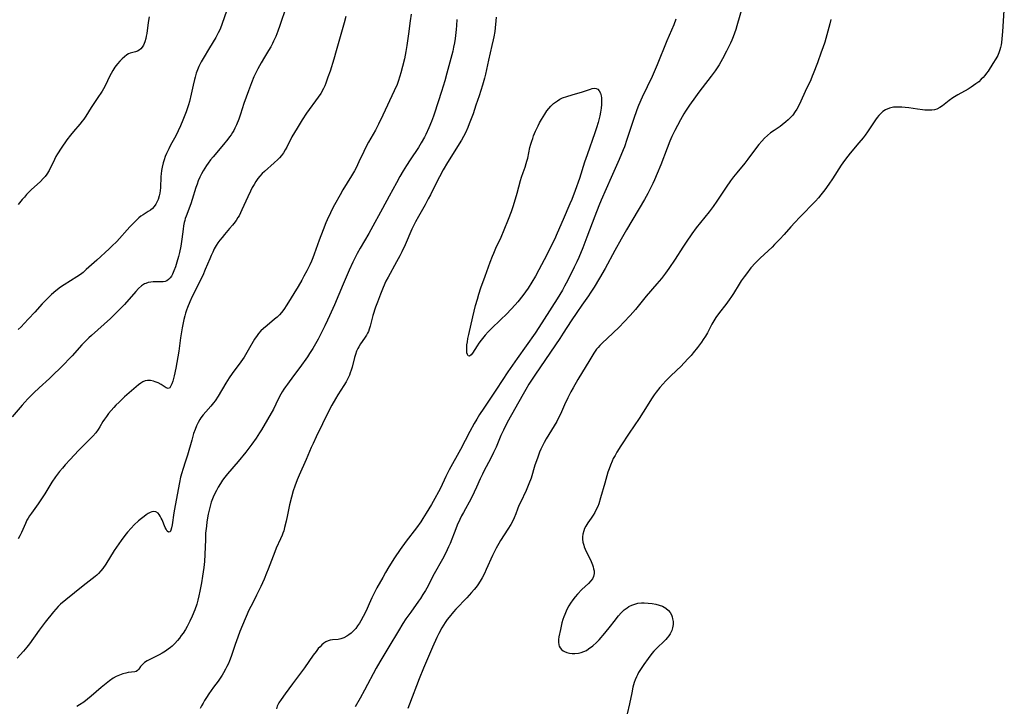
# Model space of a CAD drawing. Units: inches. Extents: x 2064220 to 2069686, y 248625 to 254150.
# Drawn here: x 2066984 to 2067191, y 249611 to 249755 of the extents above; entities that cross this region are included whole.
import ezdxf

# ---------------------------------------------------------------- set-up
doc = ezdxf.new("R2010")
doc.units = ezdxf.units.IN
doc.header["$MEASUREMENT"] = 0
doc.layers.add('c_19_T12S_R19E', color=208, linetype='Continuous')

msp = doc.modelspace()

# ---------------------------------------------------------------- linework, layer by layer
at = {"layer": 'c_19_T12S_R19E', "elevation": 948}
msp.add_lwpolyline([(2067075.75, 249755.17), (2067075.68, 249753.9), (2067075.61, 249753.09), (2067075.4, 249751.17), (2067075.27, 249750.26), (2067075.1, 249749.36), (2067074.91, 249748.52), (2067073.69, 249743.86), (2067073.25, 249742.29), (2067072.56, 249740.04), (2067071.08, 249735.49), (2067070.86, 249734.85), (2067070.45, 249733.74), (2067069.89, 249732.37), (2067069.25, 249731), (2067068.94, 249730.41), (2067068.29, 249729.26), (2067067.68, 249728.26), (2067065.95, 249725.66), (2067065.18, 249724.45), (2067064.49, 249723.33), (2067063.79, 249722.13), (2067063.05, 249720.79), (2067061.54, 249718.01), (2067060.11, 249715.45), (2067057.68, 249710.95), (2067057.25, 249710.19), (2067055.4, 249707.07), (2067054.79, 249705.95), (2067053.87, 249704.11), (2067053.12, 249702.47), (2067051.83, 249699.53), (2067050, 249695.17), (2067048.99, 249692.85), (2067048.58, 249691.95), (2067047.99, 249690.74), (2067046.58, 249687.97), (2067046.03, 249686.95), (2067045.49, 249686.01), (2067044.79, 249684.91), (2067044.32, 249684.22), (2067042.73, 249682), (2067041.42, 249680.23), (2067040.11, 249678.51), (2067039.69, 249677.93), (2067039.34, 249677.42), (2067038.99, 249676.87), (2067038.72, 249676.37), (2067038.46, 249675.86), (2067037.68, 249674.25), (2067037.17, 249673.25), (2067034.64, 249668.87), (2067034.25, 249668.22), (2067033.55, 249667.13), (2067032.66, 249665.88), (2067031.35, 249664.18), (2067029.76, 249662.25), (2067027.51, 249659.65), (2067026.96, 249658.96), (2067026.49, 249658.3), (2067026.04, 249657.62), (2067025.57, 249656.85), (2067025.17, 249656.12), (2067024.64, 249655.06), (2067024.35, 249654.38), (2067024.1, 249653.68), (2067023.92, 249653.09), (2067023.71, 249652.28), (2067023.58, 249651.7), (2067023.47, 249651.12), (2067023.2, 249649.51), (2067023.07, 249648.6), (2067022.92, 249647.16), (2067022.86, 249645.79), (2067022.76, 249642.64), (2067022.67, 249641.17), (2067022.54, 249639.93), (2067022.29, 249638.14), (2067022.05, 249636.72), (2067021.7, 249634.92), (2067021.51, 249634), (2067021.29, 249633.08), (2067021.04, 249632.19), (2067020.65, 249631.06), (2067020.09, 249629.67), (2067019.62, 249628.62), (2067019.04, 249627.51), (2067018.69, 249626.92), (2067018.18, 249626.13), (2067017.8, 249625.6), (2067017.39, 249625.09), (2067016.97, 249624.59), (2067016.42, 249623.98), (2067015.85, 249623.41), (2067015.51, 249623.09), (2067015.05, 249622.72), (2067014.46, 249622.31), (2067013.76, 249621.89), (2067013.14, 249621.56), (2067011.2, 249620.61), (2067010.6, 249620.29), (2067010.06, 249619.95), (2067009.75, 249619.7), (2067009.46, 249619.4), (2067009.22, 249619.11), (2067008.84, 249618.52), (2067008.56, 249618.24), (2067008.31, 249618.09), (2067008.02, 249618), (2067006.65, 249617.82), (2067006.16, 249617.72), (2067005.51, 249617.55), (2067004.82, 249617.32), (2067004.12, 249617.01), (2067003.47, 249616.66), (2067002.67, 249616.11), (2067001.98, 249615.56), (2067000.95, 249614.68), (2066998.86, 249612.84), (2066998.09, 249612.21), (2066997.3, 249611.63), (2066996.4, 249611.04), (2066995.83, 249610.7)], dxfattribs=at)
at = {"layer": 'c_19_T12S_R19E'}
for points in [[(2067039.89, 249757.81, 954), (2067038.54, 249753.88, 954), (2067038.1, 249752.71, 954), (2067037.66, 249751.62, 954), (2067037.22, 249750.59, 954), (2067037, 249750.13, 954), (2067036.62, 249749.39, 954), (2067036.17, 249748.62, 954), (2067035.32, 249747.28, 954), (2067034.57, 249746.03, 954), (2067033.91, 249744.82, 954), (2067033.62, 249744.23, 954), (2067033.09, 249743.09, 954), (2067032.57, 249741.86, 954), (2067031.92, 249740.15, 954), (2067030.98, 249737.51, 954), (2067030.23, 249735.23, 954), (2067029.88, 249734.23, 954), (2067029.39, 249733, 954), (2067029.08, 249732.32, 954), (2067028.84, 249731.86, 954), (2067028.59, 249731.42, 954), (2067028.29, 249730.95, 954), (2067027.97, 249730.49, 954), (2067027.62, 249730.01, 954), (2067026.68, 249728.85, 954), (2067024.5, 249726.3, 954), (2067023.97, 249725.64, 954), (2067023.46, 249724.97, 954), (2067023.09, 249724.44, 954), (2067022.74, 249723.9, 954), (2067022.39, 249723.32, 954), (2067022.06, 249722.73, 954), (2067021.7, 249722, 954), (2067021.37, 249721.24, 954), (2067021.1, 249720.53, 954), (2067020.86, 249719.81, 954), (2067020.11, 249717.32, 954), (2067019.8, 249716.39, 954), (2067018.81, 249713.83, 954), (2067018.64, 249713.33, 954), (2067018.52, 249712.91, 954), (2067018.42, 249712.47, 954), (2067018.29, 249711.79, 954), (2067018.19, 249711.1, 954), (2067017.92, 249708.96, 954), (2067017.7, 249707.53, 954), (2067017.41, 249706.17, 954), (2067017.19, 249705.33, 954), (2067016.86, 249704.12, 954), (2067016.55, 249703.14, 954), (2067016.24, 249702.29, 954), (2067015.94, 249701.6, 954), (2067015.73, 249701.22, 954), (2067015.44, 249700.81, 954), (2067015.13, 249700.47, 954), (2067014.77, 249700.22, 954), (2067014.39, 249700.07, 954), (2067013.98, 249700, 954), (2067013.58, 249699.97, 954), (2067012.34, 249699.99, 954), (2067011.88, 249699.97, 954), (2067011.36, 249699.92, 954), (2067010.84, 249699.83, 954), (2067010.34, 249699.67, 954), (2067010.06, 249699.55, 954), (2067009.39, 249699.13, 954), (2067008.77, 249698.58, 954), (2067008.21, 249697.99, 954), (2067005.82, 249695.27, 954), (2067004.64, 249694.01, 954), (2067003.97, 249693.32, 954), (2067002.9, 249692.31, 954), (2066998.9, 249688.75, 954), (2066998.35, 249688.25, 954), (2066997.68, 249687.61, 954), (2066996.85, 249686.76, 954), (2066994.83, 249684.45, 954), (2066994.22, 249683.78, 954), (2066993.13, 249682.67, 954), (2066990.03, 249679.68, 954), (2066987.86, 249677.7, 954), (2066986.76, 249676.67, 954), (2066985.53, 249675.43, 954), (2066984.87, 249674.73, 954), (2066984.32, 249674.1, 954), (2066982.23, 249671.64, 954)], [(2067027.37, 249757.13, 956), (2067026.32, 249754.13, 956), (2067026.03, 249753.37, 956), (2067025.81, 249752.85, 956), (2067025.58, 249752.35, 956), (2067025.08, 249751.39, 956), (2067023.75, 249749.18, 956), (2067022.41, 249747, 956), (2067021.99, 249746.27, 956), (2067021.48, 249745.26, 956), (2067021.19, 249744.58, 956), (2067020.94, 249743.89, 956), (2067020.68, 249743.06, 956), (2067020.54, 249742.53, 956), (2067020.28, 249741.38, 956), (2067019.88, 249739.46, 956), (2067019.52, 249737.96, 956), (2067019.31, 249737.25, 956), (2067019.04, 249736.4, 956), (2067018.81, 249735.74, 956), (2067018.15, 249734.03, 956), (2067017.62, 249732.8, 956), (2067017.13, 249731.74, 956), (2067016.63, 249730.72, 956), (2067015.53, 249728.71, 956), (2067015.16, 249728, 956), (2067014.7, 249727.02, 956), (2067014.42, 249726.35, 956), (2067014.18, 249725.69, 956), (2067013.98, 249725.01, 956), (2067013.76, 249724.13, 956), (2067013.64, 249723.44, 956), (2067013.55, 249722.74, 956), (2067013.5, 249722.14, 956), (2067013.43, 249719.77, 956), (2067013.38, 249719.21, 956), (2067013.3, 249718.64, 956), (2067013.17, 249718.08, 956), (2067012.92, 249717.32, 956), (2067012.59, 249716.61, 956), (2067012.42, 249716.32, 956), (2067012.11, 249715.86, 956), (2067011.74, 249715.45, 956), (2067011.3, 249715.09, 956), (2067010.82, 249714.78, 956), (2067009.74, 249714.12, 956), (2067009.3, 249713.8, 956), (2067008.86, 249713.45, 956), (2067008.22, 249712.86, 956), (2067007.43, 249712.09, 956), (2067006.95, 249711.58, 956), (2067004.2, 249708.51, 956), (2067003.21, 249707.47, 956), (2067002.63, 249706.92, 956), (2067000.04, 249704.56, 956), (2066997.81, 249702.57, 956), (2066997.12, 249701.99, 956), (2066996.57, 249701.58, 956), (2066995.79, 249701.05, 956), (2066993.14, 249699.36, 956), (2066992.41, 249698.85, 956), (2066991.42, 249698.1, 956), (2066990.51, 249697.33, 956), (2066989.85, 249696.72, 956), (2066989.17, 249696.04, 956), (2066988.51, 249695.35, 956), (2066986.96, 249693.6, 956), (2066985.67, 249692.19, 956), (2066984.74, 249691.21, 956), (2066984.07, 249690.54, 956), (2066983.5, 249690, 956)], [(2067135.84, 249757.71, 942), (2067134.71, 249753.83, 942), (2067134.48, 249753.06, 942), (2067134.22, 249752.27, 942), (2067133.94, 249751.53, 942), (2067133.64, 249750.81, 942), (2067133.36, 249750.22, 942), (2067132.5, 249748.49, 942), (2067131.68, 249746.91, 942), (2067130.94, 249745.61, 942), (2067130.55, 249744.98, 942), (2067130.14, 249744.37, 942), (2067129.32, 249743.23, 942), (2067127.4, 249740.82, 942), (2067126.7, 249739.91, 942), (2067125.98, 249738.92, 942), (2067124.75, 249737.16, 942), (2067123.89, 249735.86, 942), (2067123.56, 249735.34, 942), (2067122.81, 249734.08, 942), (2067122.18, 249732.88, 942), (2067121.67, 249731.86, 942), (2067121.04, 249730.54, 942), (2067120.59, 249729.55, 942), (2067120, 249728.12, 942), (2067118.66, 249724.63, 942), (2067117.91, 249722.75, 942), (2067117.36, 249721.46, 942), (2067117, 249720.67, 942), (2067116.32, 249719.26, 942), (2067115.97, 249718.6, 942), (2067115.24, 249717.32, 942), (2067111.46, 249710.93, 942), (2067110.35, 249709.01, 942), (2067109, 249706.6, 942), (2067106.96, 249702.8, 942), (2067105.8, 249700.76, 942), (2067104.67, 249698.9, 942), (2067103.86, 249697.63, 942), (2067103.47, 249697.05, 942), (2067102.06, 249695.07, 942), (2067101.02, 249693.56, 942), (2067099.83, 249691.78, 942), (2067098.17, 249689.21, 942), (2067097.44, 249688.11, 942), (2067092.3, 249680.57, 942), (2067090.95, 249678.47, 942), (2067090.27, 249677.35, 942), (2067089.72, 249676.38, 942), (2067086.39, 249670.39, 942), (2067085.58, 249668.83, 942), (2067085.04, 249667.68, 942), (2067084.02, 249665.25, 942), (2067083.51, 249664.11, 942), (2067082.84, 249662.77, 942), (2067081.54, 249660.31, 942), (2067081.15, 249659.54, 942), (2067080.69, 249658.56, 942), (2067079.92, 249656.82, 942), (2067079.44, 249655.77, 942), (2067078.76, 249654.45, 942), (2067077.14, 249651.51, 942), (2067076.75, 249650.78, 942), (2067076.38, 249650.03, 942), (2067075.84, 249648.81, 942), (2067075.54, 249648.06, 942), (2067074.37, 249645.01, 942), (2067074.04, 249644.25, 942), (2067073.76, 249643.64, 942), (2067073.02, 249642.18, 942), (2067070.75, 249638.08, 942), (2067069.71, 249636.09, 942), (2067069.15, 249635.06, 942), (2067068.65, 249634.22, 942), (2067068.12, 249633.41, 942), (2067067.72, 249632.82, 942), (2067066.07, 249630.55, 942), (2067065.06, 249629.1, 942), (2067064.44, 249628.17, 942), (2067063.47, 249626.61, 942), (2067061.45, 249623.23, 942), (2067060.18, 249621.15, 942), (2067059.54, 249620.06, 942), (2067058.82, 249618.77, 942), (2067056.35, 249614.16, 942), (2067055.4, 249612.42, 942), (2067054.35, 249610.6, 942)], [(2067190.96, 249758.15, 938), (2067190.59, 249752.67, 938), (2067190.46, 249751.1, 938), (2067190.37, 249750.36, 938), (2067190.28, 249749.81, 938), (2067190.16, 249749.27, 938), (2067190.03, 249748.82, 938), (2067189.88, 249748.37, 938), (2067189.57, 249747.62, 938), (2067189.19, 249746.89, 938), (2067188.57, 249745.89, 938), (2067187.55, 249744.32, 938), (2067187.22, 249743.85, 938), (2067186.87, 249743.4, 938), (2067186.5, 249742.98, 938), (2067186.12, 249742.59, 938), (2067185.57, 249742.09, 938), (2067184.98, 249741.62, 938), (2067184.48, 249741.26, 938), (2067183.96, 249740.91, 938), (2067183.37, 249740.55, 938), (2067181.17, 249739.33, 938), (2067180.15, 249738.71, 938), (2067179.36, 249738.14, 938), (2067177.94, 249737.02, 938), (2067177.37, 249736.63, 938), (2067176.78, 249736.34, 938), (2067176.27, 249736.19, 938), (2067175.73, 249736.11, 938), (2067174.89, 249736.09, 938), (2067174.24, 249736.12, 938), (2067173.73, 249736.16, 938), (2067172.73, 249736.29, 938), (2067170.87, 249736.57, 938), (2067170.12, 249736.67, 938), (2067169.37, 249736.74, 938), (2067168.48, 249736.76, 938), (2067167.63, 249736.7, 938), (2067166.82, 249736.54, 938), (2067165.96, 249736.19, 938), (2067165.38, 249735.8, 938), (2067164.95, 249735.41, 938), (2067164.55, 249734.97, 938), (2067164.2, 249734.54, 938), (2067163.87, 249734.08, 938), (2067162.21, 249731.58, 938), (2067161.66, 249730.83, 938), (2067161.25, 249730.3, 938), (2067160.39, 249729.25, 938), (2067158.55, 249727.08, 938), (2067157.52, 249725.78, 938), (2067156.96, 249725, 938), (2067156.64, 249724.54, 938), (2067154.81, 249721.65, 938), (2067154.07, 249720.54, 938), (2067153.22, 249719.34, 938), (2067152.39, 249718.28, 938), (2067151.88, 249717.68, 938), (2067151.22, 249716.95, 938), (2067147.93, 249713.57, 938), (2067146.91, 249712.49, 938), (2067146.05, 249711.54, 938), (2067144.63, 249709.93, 938), (2067143.73, 249708.96, 938), (2067142.64, 249707.85, 938), (2067142.1, 249707.32, 938), (2067139.58, 249704.98, 938), (2067138.6, 249703.98, 938), (2067137.66, 249702.92, 938), (2067136.7, 249701.71, 938), (2067136.2, 249701.04, 938), (2067135.62, 249700.2, 938), (2067135.18, 249699.52, 938), (2067133.99, 249697.58, 938), (2067133.57, 249696.92, 938), (2067133.09, 249696.22, 938), (2067132.35, 249695.21, 938), (2067131.07, 249693.58, 938), (2067130.29, 249692.5, 938), (2067129.85, 249691.81, 938), (2067129.46, 249691.12, 938), (2067128.51, 249689.31, 938), (2067128.07, 249688.58, 938), (2067127.61, 249687.86, 938), (2067127.23, 249687.32, 938), (2067126.39, 249686.18, 938), (2067125.5, 249685.05, 938), (2067125.05, 249684.51, 938), (2067124.46, 249683.85, 938), (2067122.8, 249682.11, 938), (2067122.15, 249681.47, 938), (2067120.6, 249680, 938), (2067119.77, 249679.16, 938), (2067118.51, 249677.79, 938), (2067117.73, 249676.82, 938), (2067117.3, 249676.23, 938), (2067116.9, 249675.62, 938), (2067114.99, 249672.6, 938), (2067114.13, 249671.27, 938), (2067112.04, 249668.17, 938), (2067110.28, 249665.53, 938), (2067109.43, 249664.16, 938), (2067109.06, 249663.5, 938), (2067108.7, 249662.82, 938), (2067108.44, 249662.28, 938), (2067108.1, 249661.46, 938), (2067107.83, 249660.71, 938), (2067107.57, 249659.95, 938), (2067106.88, 249657.67, 938), (2067106.03, 249654.61, 938), (2067105.62, 249653.32, 938), (2067105.41, 249652.78, 938), (2067105.12, 249652.12, 938), (2067104.8, 249651.48, 938), (2067104.46, 249650.91, 938), (2067104.07, 249650.32, 938), (2067103.36, 249649.29, 938), (2067102.91, 249648.59, 938), (2067102.66, 249648.12, 938), (2067102.46, 249647.64, 938), (2067102.25, 249646.91, 938), (2067102.2, 249646.4, 938), (2067102.2, 249645.89, 938), (2067102.29, 249645.26, 938), (2067102.46, 249644.64, 938), (2067102.59, 249644.26, 938), (2067102.78, 249643.77, 938), (2067104.01, 249641.18, 938), (2067104.3, 249640.48, 938), (2067104.44, 249640.07, 938), (2067104.56, 249639.67, 938), (2067104.64, 249639.22, 938), (2067104.66, 249638.64, 938), (2067104.55, 249638.06, 938), (2067104.31, 249637.56, 938), (2067103.98, 249637.1, 938), (2067103.48, 249636.58, 938), (2067102.09, 249635.3, 938), (2067101.18, 249634.34, 938), (2067100.7, 249633.79, 938), (2067100.19, 249633.14, 938), (2067099.71, 249632.45, 938), (2067099.33, 249631.84, 938), (2067099.07, 249631.36, 938), (2067098.76, 249630.72, 938), (2067098.48, 249630.07, 938), (2067098.28, 249629.52, 938), (2067098.09, 249628.97, 938), (2067097.89, 249628.27, 938), (2067097.55, 249626.87, 938), (2067097.25, 249625.37, 938), (2067097.17, 249624.79, 938), (2067097.15, 249624.25, 938), (2067097.23, 249623.68, 938), (2067097.31, 249623.4, 938), (2067097.49, 249623.04, 938), (2067097.77, 249622.71, 938), (2067098.11, 249622.42, 938), (2067098.42, 249622.23, 938), (2067098.92, 249622.02, 938), (2067099.46, 249621.88, 938), (2067100.02, 249621.82, 938), (2067100.59, 249621.83, 938), (2067101.35, 249621.93, 938), (2067101.94, 249622.07, 938), (2067102.49, 249622.25, 938), (2067103.02, 249622.49, 938), (2067103.49, 249622.79, 938), (2067104.36, 249623.48, 938), (2067105.15, 249624.19, 938), (2067105.69, 249624.75, 938), (2067106.89, 249626.11, 938), (2067108.13, 249627.57, 938), (2067108.9, 249628.54, 938), (2067109.8, 249629.75, 938), (2067110.32, 249630.37, 938), (2067110.97, 249631, 938), (2067111.59, 249631.47, 938), (2067111.96, 249631.7, 938), (2067112.57, 249632, 938), (2067113.22, 249632.24, 938), (2067113.88, 249632.41, 938), (2067114.61, 249632.5, 938), (2067115.19, 249632.51, 938), (2067116.04, 249632.46, 938), (2067116.88, 249632.35, 938), (2067117.65, 249632.2, 938), (2067118.37, 249632.02, 938), (2067119.04, 249631.78, 938), (2067119.74, 249631.41, 938), (2067120.31, 249630.92, 938), (2067120.65, 249630.47, 938), (2067120.92, 249629.96, 938), (2067121.07, 249629.56, 938), (2067121.18, 249629.15, 938), (2067121.26, 249628.6, 938), (2067121.26, 249627.91, 938), (2067121.16, 249627.24, 938), (2067121, 249626.71, 938), (2067120.64, 249625.95, 938), (2067120.37, 249625.54, 938), (2067120.06, 249625.16, 938), (2067119.73, 249624.79, 938), (2067119.37, 249624.44, 938), (2067117.91, 249623.07, 938), (2067117.2, 249622.3, 938), (2067116.8, 249621.83, 938), (2067116.03, 249620.81, 938), (2067115.14, 249619.54, 938), (2067114.55, 249618.68, 938), (2067114.02, 249617.82, 938), (2067113.78, 249617.39, 938), (2067113.56, 249616.94, 938), (2067113.31, 249616.34, 938), (2067113.1, 249615.73, 938), (2067112.83, 249614.79, 938), (2067112.56, 249613.6, 938), (2067112.1, 249611.28, 938), (2067111.58, 249609.13, 938)], [(2067066.15, 249756.28, 950), (2067065.98, 249754.88, 950), (2067065.59, 249752.13, 950), (2067065.27, 249749.68, 950), (2067065.06, 249748.43, 950), (2067064.73, 249746.89, 950), (2067064.35, 249745.28, 950), (2067064, 249743.93, 950), (2067063.8, 249743.23, 950), (2067063.43, 249742.15, 950), (2067063.19, 249741.52, 950), (2067062.59, 249740.15, 950), (2067060.22, 249735.08, 950), (2067059.28, 249733.15, 950), (2067058.63, 249731.89, 950), (2067057.2, 249729.36, 950), (2067056.51, 249728.05, 950), (2067056.19, 249727.4, 950), (2067055.18, 249725.22, 950), (2067054.56, 249723.97, 950), (2067054.22, 249723.33, 950), (2067053.61, 249722.27, 950), (2067051.78, 249719.32, 950), (2067051.2, 249718.32, 950), (2067050.01, 249716.17, 950), (2067049.49, 249715.16, 950), (2067049.16, 249714.5, 950), (2067048.51, 249713.07, 950), (2067048.21, 249712.38, 950), (2067047.65, 249710.97, 950), (2067046.83, 249708.77, 950), (2067045.76, 249705.82, 950), (2067045.48, 249705.07, 950), (2067045.18, 249704.33, 950), (2067044.83, 249703.55, 950), (2067044.22, 249702.31, 950), (2067043.61, 249701.16, 950), (2067043.17, 249700.38, 950), (2067042.38, 249699.03, 950), (2067040.01, 249695.19, 950), (2067039.37, 249694.21, 950), (2067038.9, 249693.57, 950), (2067038.47, 249693.07, 950), (2067038, 249692.6, 950), (2067037.44, 249692.12, 950), (2067035.84, 249690.85, 950), (2067035.06, 249690.18, 950), (2067034.53, 249689.67, 950), (2067034.04, 249689.12, 950), (2067033.75, 249688.74, 950), (2067033.22, 249687.94, 950), (2067031.88, 249685.6, 950), (2067031.02, 249684.17, 950), (2067030.33, 249683.17, 950), (2067028.52, 249680.75, 950), (2067027.86, 249679.8, 950), (2067027.16, 249678.69, 950), (2067025.55, 249675.98, 950), (2067024.91, 249675.01, 950), (2067024.57, 249674.54, 950), (2067024.02, 249673.86, 950), (2067022.93, 249672.63, 950), (2067022.41, 249672.02, 950), (2067021.93, 249671.39, 950), (2067021.69, 249671.02, 950), (2067021.35, 249670.43, 950), (2067021, 249669.72, 950), (2067020.7, 249668.98, 950), (2067020.39, 249668.08, 950), (2067019.99, 249666.74, 950), (2067019.11, 249663.56, 950), (2067018.71, 249662.27, 950), (2067018.12, 249660.54, 950), (2067017.89, 249659.81, 950), (2067017.65, 249658.96, 950), (2067017.4, 249657.81, 950), (2067016.5, 249652.94, 950), (2067016.26, 249651.42, 950), (2067015.89, 249648.93, 950), (2067015.76, 249648.26, 950), (2067015.62, 249647.81, 950), (2067015.42, 249647.44, 950), (2067015.13, 249647.37, 950), (2067014.84, 249647.58, 950), (2067014.6, 249647.96, 950), (2067014.43, 249648.33, 950), (2067013.76, 249649.93, 950), (2067013.57, 249650.33, 950), (2067013.37, 249650.7, 950), (2067013.14, 249651.04, 950), (2067012.9, 249651.34, 950), (2067012.43, 249651.66, 950), (2067011.98, 249651.74, 950), (2067011.59, 249651.66, 950), (2067011.26, 249651.52, 950), (2067010.8, 249651.25, 950), (2067010.39, 249650.98, 950), (2067009.96, 249650.67, 950), (2067009.44, 249650.26, 950), (2067008.82, 249649.73, 950), (2067007.89, 249648.87, 950), (2067007.27, 249648.23, 950), (2067006.47, 249647.34, 950), (2067005.92, 249646.67, 950), (2067005.13, 249645.63, 950), (2067004.13, 249644.2, 950), (2067003.68, 249643.51, 950), (2067001.91, 249640.64, 950), (2067001.3, 249639.75, 950), (2067000.86, 249639.2, 950), (2067000.39, 249638.68, 950), (2067000.02, 249638.33, 950), (2066999.65, 249638.01, 950), (2066999.06, 249637.53, 950), (2066997.17, 249636.09, 950), (2066993.52, 249633.16, 950), (2066992.41, 249632.23, 950), (2066991.87, 249631.71, 950), (2066991.37, 249631.17, 950), (2066990.9, 249630.61, 950), (2066989.14, 249628.41, 950), (2066987.87, 249626.72, 950), (2066985.83, 249623.9, 950), (2066985.31, 249623.21, 950), (2066984.59, 249622.35, 950), (2066983.29, 249620.89, 950)], [(2067052.4, 249755.79, 952), (2067052.06, 249754.46, 952), (2067050.4, 249748.55, 952), (2067049.87, 249746.81, 952), (2067049.09, 249744.34, 952), (2067048.65, 249743.01, 952), (2067048.21, 249741.81, 952), (2067047.97, 249741.21, 952), (2067047.69, 249740.63, 952), (2067047.13, 249739.64, 952), (2067046.62, 249738.87, 952), (2067044.16, 249735.48, 952), (2067043.25, 249734.1, 952), (2067042.15, 249732.35, 952), (2067041.58, 249731.41, 952), (2067041.07, 249730.48, 952), (2067039.99, 249728.31, 952), (2067039.66, 249727.73, 952), (2067039.29, 249727.15, 952), (2067038.88, 249726.59, 952), (2067038.44, 249726.07, 952), (2067038.11, 249725.72, 952), (2067037.36, 249725.01, 952), (2067035.31, 249723.24, 952), (2067034.8, 249722.75, 952), (2067034.33, 249722.24, 952), (2067033.89, 249721.7, 952), (2067033.48, 249721.1, 952), (2067033.1, 249720.47, 952), (2067032.74, 249719.82, 952), (2067032.37, 249719.09, 952), (2067031.78, 249717.85, 952), (2067030.56, 249715.14, 952), (2067030.27, 249714.52, 952), (2067029.95, 249713.91, 952), (2067029.72, 249713.51, 952), (2067029.31, 249712.88, 952), (2067028.87, 249712.27, 952), (2067028.59, 249711.93, 952), (2067027.97, 249711.2, 952), (2067026.86, 249709.95, 952), (2067026.36, 249709.36, 952), (2067025.9, 249708.75, 952), (2067025.51, 249708.2, 952), (2067025.15, 249707.63, 952), (2067024.74, 249706.91, 952), (2067024.4, 249706.24, 952), (2067024.08, 249705.55, 952), (2067023.78, 249704.85, 952), (2067022.85, 249702.58, 952), (2067022.3, 249701.33, 952), (2067020.1, 249696.9, 952), (2067019.58, 249695.81, 952), (2067019.09, 249694.63, 952), (2067018.87, 249694.03, 952), (2067018.67, 249693.42, 952), (2067018.51, 249692.85, 952), (2067018.31, 249692.06, 952), (2067018.09, 249691, 952), (2067017.96, 249690.33, 952), (2067017.65, 249688.25, 952), (2067017.28, 249685.45, 952), (2067017.09, 249684.22, 952), (2067016.89, 249683.05, 952), (2067016.66, 249681.88, 952), (2067016.28, 249680.21, 952), (2067015.98, 249679.09, 952), (2067015.8, 249678.57, 952), (2067015.62, 249678.13, 952), (2067015.38, 249677.73, 952), (2067015.04, 249677.57, 952), (2067014.64, 249677.71, 952), (2067013.54, 249678.4, 952), (2067012.94, 249678.73, 952), (2067012.3, 249679, 952), (2067011.97, 249679.1, 952), (2067011.31, 249679.22, 952), (2067010.66, 249679.24, 952), (2067010.19, 249679.17, 952), (2067009.72, 249678.98, 952), (2067009.26, 249678.69, 952), (2067008.81, 249678.33, 952), (2067005.88, 249675.82, 952), (2067004.69, 249674.72, 952), (2067004.05, 249674.09, 952), (2067003.6, 249673.61, 952), (2067003.04, 249672.96, 952), (2067002.5, 249672.3, 952), (2067002.06, 249671.71, 952), (2067001.64, 249671.1, 952), (2067001.32, 249670.61, 952), (2067000.65, 249669.49, 952), (2067000.3, 249668.94, 952), (2066999.82, 249668.27, 952), (2066999.2, 249667.56, 952), (2066998.58, 249666.91, 952), (2066997.09, 249665.45, 952), (2066996.17, 249664.52, 952), (2066994.42, 249662.66, 952), (2066993.37, 249661.49, 952), (2066992.79, 249660.82, 952), (2066992.19, 249660.1, 952), (2066991.33, 249658.98, 952), (2066990.57, 249657.86, 952), (2066989.07, 249655.44, 952), (2066988.23, 249654.13, 952), (2066987.67, 249653.32, 952), (2066986.27, 249651.36, 952), (2066985.85, 249650.76, 952), (2066985.56, 249650.28, 952), (2066985.32, 249649.85, 952), (2066985, 249649.19, 952), (2066984.15, 249647.26, 952), (2066983.82, 249646.6, 952), (2066983.46, 249645.95, 952)], [(2067011.03, 249755.73, 958), (2067010.89, 249754.99, 958), (2067010.74, 249754, 958), (2067010.51, 249752.22, 958), (2067010.42, 249751.67, 958), (2067010.31, 249751.14, 958), (2067010.12, 249750.48, 958), (2067009.84, 249749.8, 958), (2067009.56, 249749.32, 958), (2067009.26, 249748.98, 958), (2067008.93, 249748.71, 958), (2067008.55, 249748.52, 958), (2067008.15, 249748.39, 958), (2067007.6, 249748.25, 958), (2067007.05, 249748.09, 958), (2067006.68, 249747.93, 958), (2067006.34, 249747.73, 958), (2067005.83, 249747.34, 958), (2067005.33, 249746.87, 958), (2067004.85, 249746.38, 958), (2067004.38, 249745.84, 958), (2067004.11, 249745.51, 958), (2067003.83, 249745.12, 958), (2067003.42, 249744.48, 958), (2067003.04, 249743.82, 958), (2067002.71, 249743.17, 958), (2067001.88, 249741.34, 958), (2067001.45, 249740.57, 958), (2067001.14, 249740.09, 958), (2067000.07, 249738.57, 958), (2066999.65, 249737.94, 958), (2066998.81, 249736.63, 958), (2066997.71, 249734.85, 958), (2066997.3, 249734.24, 958), (2066996.96, 249733.76, 958), (2066996.48, 249733.17, 958), (2066995.1, 249731.62, 958), (2066994.48, 249730.88, 958), (2066993.73, 249729.87, 958), (2066992.54, 249728.13, 958), (2066991.78, 249726.95, 958), (2066991.43, 249726.34, 958), (2066991.09, 249725.71, 958), (2066989.96, 249723.4, 958), (2066989.5, 249722.64, 958), (2066989.14, 249722.16, 958), (2066988.74, 249721.7, 958), (2066988.18, 249721.12, 958), (2066986.23, 249719.34, 958), (2066985.71, 249718.83, 958), (2066985.24, 249718.35, 958), (2066984.79, 249717.84, 958), (2066984.34, 249717.33, 958), (2066983.47, 249716.27, 958)], [(2067084.07, 249755.67, 946), (2067083.74, 249752.67, 946), (2067083.56, 249751.55, 946), (2067083.43, 249750.87, 946), (2067083.17, 249749.67, 946), (2067082.45, 249746.65, 946), (2067081.79, 249743.7, 946), (2067081.58, 249742.86, 946), (2067081.14, 249741.33, 946), (2067080.46, 249739.15, 946), (2067079.8, 249737.15, 946), (2067079.18, 249735.36, 946), (2067078.38, 249733.2, 946), (2067078.07, 249732.44, 946), (2067077.56, 249731.32, 946), (2067077.16, 249730.54, 946), (2067076.73, 249729.79, 946), (2067073.81, 249725.07, 946), (2067072.93, 249723.57, 946), (2067072.11, 249722.09, 946), (2067071.48, 249720.86, 946), (2067070.2, 249718.29, 946), (2067069.77, 249717.46, 946), (2067069.1, 249716.23, 946), (2067067.68, 249713.75, 946), (2067067.05, 249712.6, 946), (2067066.33, 249711.09, 946), (2067064.87, 249707.8, 946), (2067064.17, 249706.31, 946), (2067063.75, 249705.46, 946), (2067063.09, 249704.21, 946), (2067061.31, 249701.01, 946), (2067060.86, 249700.11, 946), (2067060.64, 249699.65, 946), (2067060.13, 249698.44, 946), (2067059.73, 249697.44, 946), (2067059.07, 249695.72, 946), (2067058.69, 249694.65, 946), (2067058.11, 249692.91, 946), (2067057.89, 249692.11, 946), (2067057.53, 249690.71, 946), (2067057.32, 249690.03, 946), (2067057.15, 249689.56, 946), (2067056.98, 249689.2, 946), (2067056.76, 249688.8, 946), (2067056.37, 249688.19, 946), (2067055.49, 249686.93, 946), (2067055.12, 249686.33, 946), (2067054.93, 249685.97, 946), (2067054.68, 249685.39, 946), (2067054.46, 249684.75, 946), (2067054.27, 249684.09, 946), (2067053.73, 249682.04, 946), (2067053.56, 249681.44, 946), (2067053.36, 249680.84, 946), (2067053.18, 249680.38, 946), (2067052.84, 249679.65, 946), (2067052.46, 249678.95, 946), (2067052, 249678.21, 946), (2067050.74, 249676.26, 946), (2067050.22, 249675.42, 946), (2067049.47, 249674.09, 946), (2067048.81, 249672.84, 946), (2067046.18, 249667.41, 946), (2067045.53, 249666.02, 946), (2067045.13, 249665.13, 946), (2067044.09, 249662.67, 946), (2067042.6, 249659.32, 946), (2067042.19, 249658.35, 946), (2067041.68, 249657.01, 946), (2067041.36, 249656.08, 946), (2067040.97, 249654.74, 946), (2067040.59, 249653.13, 946), (2067040.16, 249651, 946), (2067039.88, 249649.66, 946), (2067039.54, 249648.32, 946), (2067039.34, 249647.66, 946), (2067039.17, 249647.15, 946), (2067038.99, 249646.7, 946), (2067038.68, 249645.96, 946), (2067037.77, 249643.99, 946), (2067037.45, 249643.21, 946), (2067036.06, 249639.58, 946), (2067035.74, 249638.77, 946), (2067035.2, 249637.47, 946), (2067034.5, 249635.93, 946), (2067033.64, 249634.1, 946), (2067032.92, 249632.65, 946), (2067031.96, 249630.79, 946), (2067031.66, 249630.14, 946), (2067031.21, 249629.1, 946), (2067030.13, 249626.45, 946), (2067029.67, 249625.25, 946), (2067029.13, 249623.73, 946), (2067028.28, 249621.2, 946), (2067027.93, 249620.29, 946), (2067027.7, 249619.74, 946), (2067027.41, 249619.13, 946), (2067027.1, 249618.52, 946), (2067026.68, 249617.77, 946), (2067026.4, 249617.32, 946), (2067025.97, 249616.67, 946), (2067025.52, 249616.02, 946), (2067024.58, 249614.75, 946), (2067023.59, 249613.34, 946), (2067023.07, 249612.56, 946), (2067022.69, 249611.95, 946), (2067022.37, 249611.41, 946), (2067022.08, 249610.87, 946), (2067021.8, 249610.28, 946)], [(2067121.86, 249755.26, 944), (2067121.42, 249754.07, 944), (2067119.98, 249750.65, 944), (2067117.92, 249745.62, 944), (2067116.86, 249743.21, 944), (2067114.8, 249738.85, 944), (2067114, 249737.07, 944), (2067113.66, 249736.2, 944), (2067112.93, 249734.15, 944), (2067112.58, 249733.08, 944), (2067111.56, 249729.92, 944), (2067111.04, 249728.42, 944), (2067110.78, 249727.73, 944), (2067109.96, 249725.75, 944), (2067108.24, 249721.91, 944), (2067106.16, 249717.21, 944), (2067105.64, 249716.01, 944), (2067104.78, 249713.81, 944), (2067103.15, 249709.4, 944), (2067102.3, 249707.18, 944), (2067101.43, 249705.1, 944), (2067101.02, 249704.2, 944), (2067100.49, 249703.09, 944), (2067099.11, 249700.32, 944), (2067098.46, 249699.1, 944), (2067097.98, 249698.25, 944), (2067096.9, 249696.46, 944), (2067094.17, 249692.16, 944), (2067093.03, 249690.41, 944), (2067092.22, 249689.2, 944), (2067090.37, 249686.56, 944), (2067088.47, 249683.89, 944), (2067086.53, 249681.07, 944), (2067084.13, 249677.41, 944), (2067081.43, 249673.44, 944), (2067080.54, 249672.07, 944), (2067079.96, 249671.12, 944), (2067079.41, 249670.18, 944), (2067078.48, 249668.52, 944), (2067076.52, 249664.76, 944), (2067074.17, 249660.47, 944), (2067073.46, 249659.08, 944), (2067072.3, 249656.63, 944), (2067071.92, 249655.87, 944), (2067071.14, 249654.41, 944), (2067070.44, 249653.17, 944), (2067069.34, 249651.33, 944), (2067068.63, 249650.23, 944), (2067068.17, 249649.54, 944), (2067067.25, 249648.25, 944), (2067065.14, 249645.45, 944), (2067063.87, 249643.71, 944), (2067062.66, 249641.93, 944), (2067061.49, 249640.08, 944), (2067060.79, 249638.91, 944), (2067060.17, 249637.83, 944), (2067058.97, 249635.66, 944), (2067057.92, 249633.56, 944), (2067057.32, 249632.27, 944), (2067056.66, 249630.82, 944), (2067056.09, 249629.65, 944), (2067055.57, 249628.69, 944), (2067055.27, 249628.2, 944), (2067054.9, 249627.65, 944), (2067054.5, 249627.13, 944), (2067053.96, 249626.53, 944), (2067053.53, 249626.14, 944), (2067053.08, 249625.78, 944), (2067052.61, 249625.48, 944), (2067052, 249625.15, 944), (2067051.37, 249624.92, 944), (2067050.81, 249624.81, 944), (2067049.6, 249624.71, 944), (2067049.13, 249624.65, 944), (2067048.69, 249624.53, 944), (2067048.24, 249624.32, 944), (2067047.8, 249624.02, 944), (2067047.38, 249623.66, 944), (2067047, 249623.28, 944), (2067046.62, 249622.87, 944), (2067046.14, 249622.29, 944), (2067045.52, 249621.48, 944), (2067043.69, 249618.81, 944), (2067041.18, 249615.46, 944), (2067039.66, 249613.35, 944), (2067038.78, 249612.16, 944), (2067038.34, 249611.49, 944), (2067038, 249610.79, 944), (2067037.83, 249610.24, 944)], [(2067154.49, 249755.2, 940), (2067154.26, 249754.29, 940), (2067153.18, 249750.43, 940), (2067152.8, 249749.22, 940), (2067152.46, 249748.28, 940), (2067151.63, 249746.09, 940), (2067150.77, 249743.74, 940), (2067150.57, 249743.24, 940), (2067150.25, 249742.51, 940), (2067149.08, 249740.02, 940), (2067148.18, 249738, 940), (2067147.82, 249737.26, 940), (2067147.31, 249736.33, 940), (2067146.98, 249735.81, 940), (2067146.44, 249735.08, 940), (2067145.89, 249734.46, 940), (2067145.47, 249734.04, 940), (2067145.03, 249733.64, 940), (2067144.23, 249732.99, 940), (2067143.8, 249732.68, 940), (2067142.55, 249731.85, 940), (2067141.8, 249731.31, 940), (2067141.13, 249730.75, 940), (2067140.53, 249730.19, 940), (2067139.96, 249729.59, 940), (2067139.34, 249728.89, 940), (2067138.6, 249727.99, 940), (2067137, 249725.81, 940), (2067136.36, 249724.96, 940), (2067134.66, 249722.9, 940), (2067134.01, 249722.06, 940), (2067133.38, 249721.21, 940), (2067132.46, 249719.91, 940), (2067130.49, 249716.95, 940), (2067129.7, 249715.84, 940), (2067128.85, 249714.74, 940), (2067126.14, 249711.33, 940), (2067125.21, 249710.08, 940), (2067124, 249708.34, 940), (2067123.31, 249707.3, 940), (2067121.69, 249704.79, 940), (2067120.35, 249702.81, 940), (2067119.68, 249701.85, 940), (2067118.82, 249700.73, 940), (2067117.87, 249699.57, 940), (2067115.63, 249696.96, 940), (2067114.22, 249695.21, 940), (2067113.37, 249694.17, 940), (2067112.26, 249692.91, 940), (2067110.94, 249691.52, 940), (2067110.01, 249690.57, 940), (2067108.6, 249689.22, 940), (2067106.34, 249687.12, 940), (2067105.84, 249686.6, 940), (2067105.48, 249686.19, 940), (2067105.18, 249685.81, 940), (2067104.9, 249685.41, 940), (2067104.63, 249685, 940), (2067103.57, 249683.27, 940), (2067102.2, 249681.06, 940), (2067101.24, 249679.46, 940), (2067100.25, 249677.73, 940), (2067099.78, 249676.87, 940), (2067099.16, 249675.63, 940), (2067098.46, 249674.13, 940), (2067097.8, 249672.65, 940), (2067097.5, 249672.01, 940), (2067097.18, 249671.37, 940), (2067096.78, 249670.66, 940), (2067094.6, 249667.01, 940), (2067094.14, 249666.19, 940), (2067093.72, 249665.37, 940), (2067093.45, 249664.8, 940), (2067093.19, 249664.19, 940), (2067092.71, 249662.94, 940), (2067092.21, 249661.42, 940), (2067091.38, 249658.72, 940), (2067090.95, 249657.51, 940), (2067090.67, 249656.82, 940), (2067090.37, 249656.13, 940), (2067089.14, 249653.62, 940), (2067088.84, 249652.96, 940), (2067088.56, 249652.23, 940), (2067088.21, 249651.24, 940), (2067087.85, 249650.36, 940), (2067087.54, 249649.72, 940), (2067087.11, 249648.96, 940), (2067086.5, 249647.98, 940), (2067084.98, 249645.6, 940), (2067084.59, 249644.96, 940), (2067084.05, 249644.01, 940), (2067083.75, 249643.46, 940), (2067083.26, 249642.45, 940), (2067081.95, 249639.51, 940), (2067081.58, 249638.69, 940), (2067081.09, 249637.76, 940), (2067080.65, 249637.02, 940), (2067080.18, 249636.3, 940), (2067079.81, 249635.81, 940), (2067079.43, 249635.32, 940), (2067078.88, 249634.67, 940), (2067077.89, 249633.58, 940), (2067075.57, 249631.18, 940), (2067075.06, 249630.62, 940), (2067074.13, 249629.51, 940), (2067073.72, 249628.96, 940), (2067073.29, 249628.35, 940), (2067072.94, 249627.8, 940), (2067072.61, 249627.24, 940), (2067071.98, 249626.08, 940), (2067071.55, 249625.2, 940), (2067070.65, 249623.18, 940), (2067068.79, 249618.79, 940), (2067067.88, 249616.55, 940), (2067065.79, 249611.16, 940), (2067065.44, 249610.28, 940)]]:
    msp.add_polyline3d(points, dxfattribs=at)
msp.add_polyline3d([(2067080.09, 249696.37, 946), (2067080.4, 249697.4, 946), (2067080.84, 249698.71, 946), (2067081.76, 249701.19, 946), (2067082.78, 249704.11, 946), (2067083.26, 249705.39, 946), (2067083.53, 249706.06, 946), (2067083.96, 249707.06, 946), (2067085.07, 249709.41, 946), (2067085.73, 249710.91, 946), (2067086.67, 249713.19, 946), (2067087.26, 249714.76, 946), (2067087.64, 249715.88, 946), (2067088.11, 249717.44, 946), (2067088.46, 249718.67, 946), (2067089.18, 249721.34, 946), (2067089.38, 249722.03, 946), (2067089.7, 249722.98, 946), (2067090.13, 249724.15, 946), (2067090.38, 249724.89, 946), (2067090.53, 249725.39, 946), (2067090.69, 249726.03, 946), (2067091.16, 249728.22, 946), (2067091.36, 249728.97, 946), (2067091.53, 249729.57, 946), (2067091.73, 249730.16, 946), (2067091.93, 249730.7, 946), (2067092.34, 249731.7, 946), (2067092.85, 249732.79, 946), (2067093.17, 249733.42, 946), (2067093.57, 249734.15, 946), (2067094.26, 249735.26, 946), (2067094.73, 249735.93, 946), (2067095.12, 249736.44, 946), (2067095.54, 249736.93, 946), (2067096.13, 249737.5, 946), (2067096.51, 249737.82, 946), (2067096.92, 249738.1, 946), (2067097.46, 249738.41, 946), (2067098.01, 249738.67, 946), (2067098.94, 249739.01, 946), (2067100.02, 249739.34, 946), (2067102.2, 249739.96, 946), (2067103.92, 249740.54, 946), (2067104.28, 249740.65, 946), (2067104.73, 249740.72, 946), (2067105.12, 249740.68, 946), (2067105.46, 249740.49, 946), (2067105.74, 249740.18, 946), (2067105.97, 249739.69, 946), (2067106.12, 249739.11, 946), (2067106.18, 249738.69, 946), (2067106.22, 249738.25, 946), (2067106.24, 249737.78, 946), (2067106.22, 249737.29, 946), (2067106.15, 249736.5, 946), (2067106.03, 249735.7, 946), (2067105.87, 249734.88, 946), (2067105.53, 249733.54, 946), (2067105.19, 249732.41, 946), (2067104.83, 249731.34, 946), (2067103.16, 249726.69, 946), (2067102.66, 249725.18, 946), (2067101.58, 249721.75, 946), (2067100.67, 249719.2, 946), (2067099.95, 249717.33, 946), (2067099.57, 249716.42, 946), (2067098.11, 249713.1, 946), (2067096.89, 249710.21, 946), (2067096.3, 249708.91, 946), (2067094.15, 249704.62, 946), (2067093.04, 249702.5, 946), (2067092.29, 249701.16, 946), (2067091.58, 249699.95, 946), (2067090.77, 249698.69, 946), (2067090.22, 249697.89, 946), (2067089.66, 249697.14, 946), (2067088.58, 249695.8, 946), (2067088.05, 249695.19, 946), (2067087.21, 249694.26, 946), (2067086.19, 249693.22, 946), (2067085.06, 249692.11, 946), (2067082.98, 249690.14, 946), (2067082.33, 249689.47, 946), (2067081.72, 249688.78, 946), (2067080.89, 249687.76, 946), (2067080.4, 249687.1, 946), (2067080.06, 249686.57, 946), (2067079.07, 249684.97, 946), (2067078.82, 249684.62, 946), (2067078.44, 249684.36, 946), (2067078.14, 249684.45, 946), (2067078.01, 249684.7, 946), (2067077.91, 249685.07, 946), (2067077.86, 249685.53, 946), (2067077.86, 249686.16, 946), (2067077.91, 249686.75, 946), (2067078, 249687.4, 946), (2067078.11, 249688.08, 946), (2067078.29, 249688.96, 946), (2067079.13, 249692.66, 946), (2067079.71, 249695.01, 946)], close=True, dxfattribs=at)

doc.saveas('drawing.dxf')
